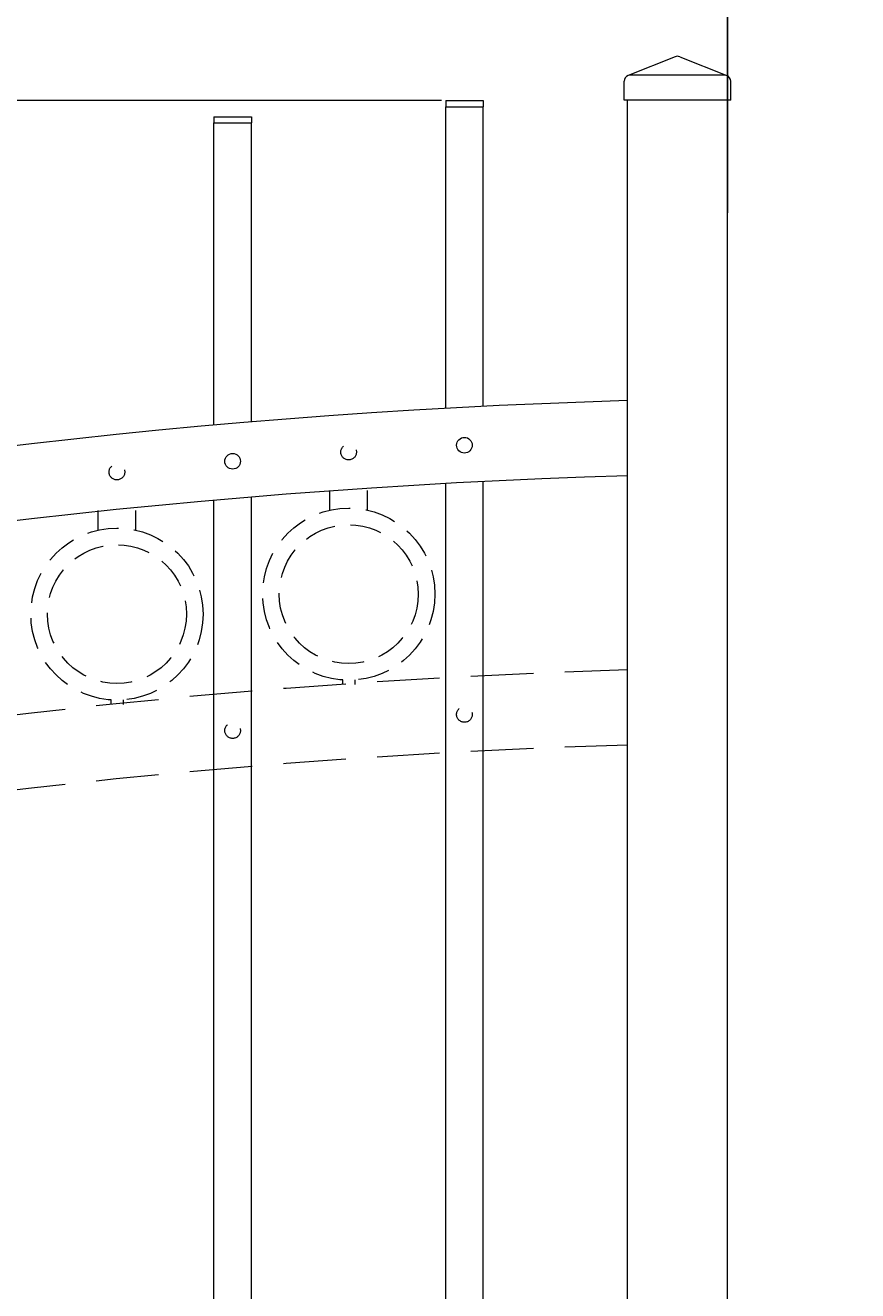
# Model space of a CAD drawing. Extents: x 99 to 5586, y 118 to 705.
# Drawn here: x 5422 to 5438, y 657 to 683 of the extents above; entities that cross this region are included whole.
import ezdxf

# ---------------------------------------------------------------- set-up
doc = ezdxf.new("R2010")
doc.units = 0
doc.header["$LTSCALE"] = 10
doc.header["$MEASUREMENT"] = 0
doc.linetypes.add('HIDDEN', pattern=[0.375, 0.25, -0.125])
doc.linetypes.add('HIDDEN2', pattern=[0.1875, 0.125, -0.0625])
doc.layers.get('0').update_dxf_attribs({"linetype": 'CONTINUOUS'})
doc.layers.get('DEFPOINTS').update_dxf_attribs({"linetype": 'CONTINUOUS'})
for name, color, linetype, lineweight in [('3', 6, 'CONTINUOUS', 20), ('4', 80, 'CONTINUOUS', 15), ('5', 50, 'CONTINUOUS', 9)]:
    doc.layers.add(name, color=color, linetype=linetype, lineweight=lineweight)
doc.layers.get('0').off()
doc.styles.add('ARIALI', font='ariali.ttf')
doc.dimstyles.new('Annotative', dxfattribs={"dimscale": 0, "dimtxt": 0.0625, "dimasz": 0.03125, "dimexe": 0.03125, "dimexo": 0.03125, "dimgap": 0.046875, "dimtad": 2, "dimdec": 4, "dimzin": 0, "dimdsep": 46, "dimlunit": 4, "dimtxsty": 'ARIALI', "dimblk": 'ARCHTICK', "dimcen": 0, "dimdle": 0.03125, "dimadec": 0, "dimazin": 0, "dimtfac": 1, "dimtdec": 4, "dimtix": 1, "dimtofl": 0, "dimtmove": 1, "dimatfit": 0, "dimldrblk": 'INTEGRAL', "dimfxl": 1, "dimtolj": 1, "dimtzin": 0, "dimarcsym": 0})

# ---------------------------------------------------------------- blocks, each defined once
blk = doc.blocks.new('_ArchTick')
at = {"color": 0, "linetype": 'ByBlock', "const_width": 0.15}
blk.add_lwpolyline([(-0.5, -0.5), (0.5, 0.5)], dxfattribs=at)
blk = doc.blocks.new('*D416')
at = {"layer": '5', "color": 0, "lineweight": -2, "transparency": 16777216}
for p, q in [((5377.555, 669.951), (5377.555, 696.137)), ((5497.555, 669.96), (5497.555, 696.137)), ((5376.805, 695.387), (5498.305, 695.387))]:
    blk.add_line(p, q, dxfattribs=at)
at = {"layer": 'DEFPOINTS', "color": 0, "transparency": 16777216}
for p in [(5497.555, 695.387), (5377.555, 669.201), (5497.555, 669.21)]:
    blk.add_point(p, dxfattribs=at)
at = {"layer": '5', "color": 0, "lineweight": -2, "transparency": 16777216, "xscale": 0.75, "yscale": 0.75, "zscale": 0.75, "rotation": 180}
blk.add_blockref('_ArchTick', (5377.555, 695.387), dxfattribs=at)
at = {"layer": '5', "color": 0, "lineweight": -2, "transparency": 16777216, "xscale": 0.75, "yscale": 0.75, "zscale": 0.75}
blk.add_blockref('_ArchTick', (5497.555, 695.387), dxfattribs=at)
at = {"layer": '5', "color": 0, "transparency": 16777216, "insert": (5437.555, 697.675), "char_height": 2.25, "attachment_point": 5, "style": 'ARIALI'}
blk.add_mtext("\\A1;10' OPENING AS SHOWN", dxfattribs=at)
blk = doc.blocks.new('_Integral')
at = {"color": 0, "linetype": 'ByBlock', "lineweight": -2}
for centre, start, end in [((0.44, -0.09), 102, 168), ((-0.44, 0.09), 282, 348)]:
    blk.add_arc(centre, 0.454, start, end, dxfattribs=at)
blk = doc.blocks.new('2in SQ CAP')
at = {"layer": '3'}
for p, q in [((173.474, -89.993), (172.537, -90.368)), ((173.567, -89.993), (174.505, -90.368)), ((172.458, -90.859), (172.458, -90.484)), ((174.583, -90.859), (174.583, -90.484))]:
    blk.add_line(p, q, dxfattribs=at)
for centre, start, end in [((173.521, -90.109), 68.188, 111.812), ((172.584, -90.484), 111.812, 180), ((174.458, -90.484), 0, 68.188)]:
    blk.add_arc(centre, 0.125, start, end, dxfattribs=at)
at = {"layer": '4'}
for p, q in [((174.482, -90.359), (172.559, -90.359)), ((174.583, -90.859), (172.458, -90.859))]:
    blk.add_line(p, q, dxfattribs=at)
blk = doc.blocks.new('*D424')
at = {"layer": '5', "color": 0, "lineweight": -2, "transparency": 16777216}
for p, q in [((5435.805, 678.783), (5435.805, 684.268)), ((5439.305, 678.783), (5439.305, 684.268)), ((5435.805, 683.518), (5435.055, 683.518)), ((5435.805, 683.518), (5439.305, 683.518)), ((5439.305, 683.518), (5440.055, 683.518)), ((5447.671, 683.518), (5439.305, 683.518))]:
    blk.add_line(p, q, dxfattribs=at)
at = {"layer": 'DEFPOINTS', "color": 0, "transparency": 16777216}
for p in [(5439.305, 683.518), (5435.805, 678.033), (5439.305, 678.033)]:
    blk.add_point(p, dxfattribs=at)
at = {"layer": '5', "color": 0, "lineweight": -2, "transparency": 16777216, "xscale": 0.75, "yscale": 0.75, "zscale": 0.75}
blk.add_blockref('_ArchTick', (5435.805, 683.518), dxfattribs=at)
at = {"layer": '5', "color": 0, "lineweight": -2, "transparency": 16777216, "xscale": 0.75, "yscale": 0.75, "zscale": 0.75, "rotation": 180}
blk.add_blockref('_ArchTick', (5439.305, 683.518), dxfattribs=at)
at = {"layer": '5', "color": 0, "transparency": 16777216, "insert": (5444.292, 687.297), "char_height": 2.25, "attachment_point": 5, "style": 'ARIALI'}
blk.add_mtext('\\A1;3{\\H1.000000x;\\S1/2;}"', dxfattribs=at)

msp = doc.modelspace()

# ---------------------------------------------------------------- linework, layer by layer
at = {"layer": '3'}
for p, q in [((5433.80525, 643.74156), (5433.80525, 681.03267)), ((5435.80525, 652.67368), (5435.80525, 681.03267))]:
    msp.add_line(p, q, dxfattribs=at)
for centre in [(5437.97833, 534.74841), (5437.97833, 533.24841)]:
    msp.add_arc(centre, 140.34632, 91.7038928, 113.9281116, dxfattribs=at)
at = {"layer": '4'}
for p, q in [((5430.18025, 674.87792), (5430.18025, 680.89828)), ((5430.18025, 680.89828), (5430.93025, 680.89828)), ((5430.93025, 674.91764), (5430.93025, 680.89828)), ((5425.55525, 674.54382), (5425.55525, 680.57663)), ((5425.55525, 680.57663), (5426.30525, 680.57663)), ((5426.30525, 674.60844), (5426.30525, 680.57663)), ((5430.93025, 616.57086), (5430.93025, 673.41764)), ((5430.18025, 616.57086), (5430.18025, 673.37792)), ((5425.55525, 616.57086), (5425.55525, 673.04382)), ((5426.30525, 616.57086), (5426.30525, 673.10844))]:
    msp.add_line(p, q, dxfattribs=at)
for centre in [(5430.55342, 674.14334), (5425.92842, 673.82169)]:
    msp.add_circle(centre, 0.15625, dxfattribs=at)
at = {"layer": '5'}
for p, q in [((5378.22344, 681.03267), (5430.0961, 681.03267)), ((5430.18025, 681.02328), (5430.93025, 681.02328)), ((5430.18025, 681.02328), (5430.18025, 680.89828)), ((5430.93025, 681.02328), (5430.93025, 680.89828)), ((5425.55525, 680.70163), (5426.30525, 680.70163)), ((5425.55525, 680.70163), (5425.55525, 680.57663)), ((5426.30525, 680.70163), (5426.30525, 680.57663))]:
    msp.add_line(p, q, dxfattribs=at)
at = {"layer": '5', "linetype": 'HIDDEN'}
for p, q in [((5427.86903, 672.8476), (5427.86903, 673.24044)), ((5428.61903, 672.8476), (5428.61903, 673.24044)), ((5423.24403, 672.44904), (5423.24403, 672.84188)), ((5423.99403, 672.44904), (5423.99403, 672.84188)), ((5428.11903, 669.45677), (5428.11903, 669.36544)), ((5428.36903, 669.45677), (5428.36903, 669.36544)), ((5423.49403, 669.05821), (5423.49403, 668.96688)), ((5423.74403, 669.05821), (5423.74403, 668.96688))]:
    msp.add_line(p, q, dxfattribs=at)
at = {"layer": '5', "linetype": 'HIDDEN2', "ltscale": 0.5}
for centre, radius in [((5428.24275, 674.00665), 0.15625), ((5423.61775, 673.60809), 0.15625), ((5428.24403, 671.17062), 1.7184), ((5423.61903, 670.77206), 1.7184), ((5428.24403, 671.17062), 1.38581), ((5423.61903, 670.77206), 1.38581), ((5430.55342, 668.76834), 0.15625), ((5425.92842, 668.44669), 0.15625)]:
    msp.add_circle(centre, radius, dxfattribs=at)
at = {"layer": '5', "linetype": 'HIDDEN2'}
for centre in [(5437.97833, 529.37341), (5437.97833, 527.87341)]:
    msp.add_arc(centre, 140.34632, 91.7038928, 113.9281116, dxfattribs=at)

# ---------------------------------------------------------------- block references
at = {"layer": '5'}
msp.add_blockref('2in SQ CAP', (5261.2843, 771.89188), dxfattribs=at)

# ---------------------------------------------------------------- dimensions: what is measured, and where the dimension line sits
dim = msp.add_linear_dim(base=(5497.55525, 695.38661), p1=(5377.55525, 669.20108), p2=(5497.55525, 669.2102), angle=180, text='<> OPENING AS SHOWN', dimstyle='Annotative', override={"dimtxt": 0.09375}, dxfattribs=at)
dim.commit()
dim.dimension.update_dxf_attribs({"geometry": '*D416', "text_midpoint": (5437.55525, 695.38661), "dimtype": 160})
dim = msp.add_linear_dim(base=(5439.30525, 683.51832), p1=(5435.80525, 678.03267), p2=(5439.30525, 678.03267), angle=180, dimstyle='Annotative', override={"dimtxt": 0.09375}, dxfattribs=at)
dim.commit()
dim.dimension.update_dxf_attribs({"geometry": '*D424', "text_midpoint": (5444.29153, 683.51832), "dimtype": 160})

doc.saveas('drawing.dxf')
